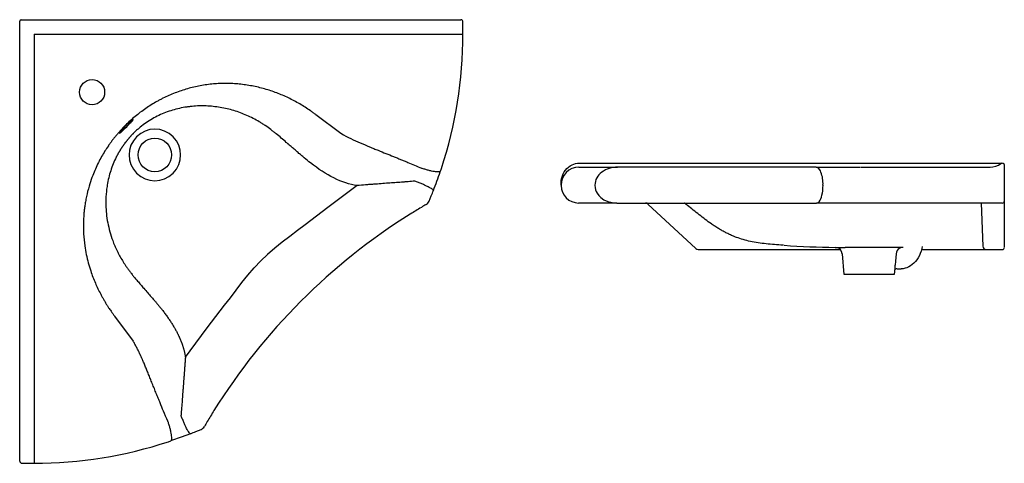
# Model space of a CAD drawing. Units: millimetres. Extents: x 5034.65 to 5037.58, y 3342.44 to 3343.06.
# Drawn here: x 5034.65 to 5036.03, y 3342.44 to 3343.06 of the extents above; entities that cross this region are included whole.
import ezdxf

# ---------------------------------------------------------------- set-up
doc = ezdxf.new("R2010")
doc.units = ezdxf.units.MM
doc.layers.add('SANINDUSA', color=3, linetype='Continuous')

msp = doc.modelspace()

# ---------------------------------------------------------------- linework, layer by layer
at = {"layer": 'SANINDUSA'}
for p, q in [((5034.6523, 3343.0557), (5035.2453, 3343.0557)), ((5034.6503, 3342.4607), (5034.6503, 3343.0537)), ((5034.6703, 3343.0357), (5035.2453, 3343.0357)), ((5034.6703, 3343.0357), (5034.6703, 3342.4607)), ((5035.0645, 3342.923), (5035.0994, 3342.897)), ((5035.4325, 3342.8552), (5036.0245, 3342.8552)), ((5035.4325, 3342.8495), (5035.4614, 3342.8495)), ((5035.4614, 3342.8495), (5035.4803, 3342.8495)), ((5035.4803, 3342.8495), (5035.4864, 3342.8495)), ((5035.7642, 3342.8495), (5035.4864, 3342.8495)), ((5035.7642, 3342.8495), (5035.7779, 3342.8495)), ((5035.8273, 3342.8495), (5036.0075, 3342.8495)), ((5035.2389, 3342.8441), (5035.2401, 3342.8477)), ((5035.4075, 3342.8245), (5035.4075, 3342.824)), ((5035.4548, 3342.8244), (5035.4548, 3342.824)), ((5035.7739, 3342.824), (5035.7739, 3342.8244)), ((5036.0275, 3342.824), (5036.0275, 3342.8274)), ((5035.2229, 3342.8021), (5035.2259, 3342.8093)), ((5035.4857, 3342.7995), (5035.432, 3342.7995)), ((5035.4857, 3342.7995), (5035.7647, 3342.7995)), ((5035.5289, 3342.7981), (5035.596, 3342.7358)), ((5036.0075, 3342.7995), (5035.7647, 3342.7995)), ((5035.9952, 3342.7995), (5035.9973, 3342.7393)), ((5036.0245, 3342.7995), (5036.0075, 3342.7995)), ((5036.0275, 3342.738), (5036.0275, 3342.8003)), ((5035.5994, 3342.7345), (5035.6267, 3342.7345)), ((5035.6267, 3342.7345), (5035.6416, 3342.7345)), ((5035.6416, 3342.7345), (5035.7982, 3342.7345)), ((5035.8035, 3342.6995), (5035.8009, 3342.7283)), ((5035.9117, 3342.7345), (5035.9773, 3342.7345)), ((5035.9773, 3342.7345), (5035.9975, 3342.7345)), ((5035.9975, 3342.7345), (5036.0023, 3342.7345)), ((5036.0023, 3342.7345), (5036.0245, 3342.7345)), ((5035.8137, 3342.6995), (5035.8035, 3342.6995)), ((5035.8735, 3342.6995), (5035.8137, 3342.6995)), ((5035.8742, 3342.708), (5035.8735, 3342.6995)), ((5035.8774, 3342.7075), (5035.883, 3342.7075)), ((5034.783, 3342.6415), (5034.8089, 3342.6066)), ((5034.8966, 3342.48), (5034.9039, 3342.483)), ((5034.8583, 3342.4659), (5034.8619, 3342.4671))]:
    msp.add_line(p, q, dxfattribs=at)
at = {"layer": 'SANINDUSA', "flags": 128}
for points in [[(5035.2453, 3343.0557), (5035.2485, 3343.0557), (5035.2517, 3343.0557), (5035.2546, 3343.0557), (5035.2573, 3343.0557), (5035.26, 3343.0557), (5035.2623, 3343.0557), (5035.2645, 3343.0557), (5035.2661, 3343.0557), (5035.267, 3343.0557), (5035.2673, 3343.0557)], [(5035.2703, 3343.0357), (5035.2703, 3343.0379), (5035.2703, 3343.04), (5035.2703, 3343.0422), (5035.2703, 3343.0443), (5035.2703, 3343.0465), (5035.2703, 3343.0486), (5035.2703, 3343.0506), (5035.2703, 3343.0527)], [(5035.2453, 3343.0357), (5035.2483, 3343.0357), (5035.2512, 3343.0357), (5035.2541, 3343.0357), (5035.2569, 3343.0357), (5035.2595, 3343.0357), (5035.2618, 3343.0357), (5035.264, 3343.0357), (5035.2658, 3343.0357), (5035.2674, 3343.0357), (5035.2686, 3343.0357), (5035.2695, 3343.0357), (5035.2701, 3343.0357), (5035.2703, 3343.0357)], [(5034.809, 3342.916), (5034.8087, 3342.916), (5034.8082, 3342.9158), (5034.8074, 3342.9152), (5034.8064, 3342.9145), (5034.8051, 3342.9135), (5034.8037, 3342.9123), (5034.8022, 3342.911), (5034.8006, 3342.9095), (5034.7989, 3342.908), (5034.7973, 3342.9063), (5034.7958, 3342.9047), (5034.7944, 3342.9032), (5034.7932, 3342.9017), (5034.7921, 3342.9004), (5034.7912, 3342.8992), (5034.7905, 3342.8982), (5034.7901, 3342.8975), (5034.7899, 3342.8971), (5034.79, 3342.8969), (5034.7903, 3342.8971), (5034.7909, 3342.8975), (5034.7917, 3342.8982), (5034.7927, 3342.8991), (5034.7939, 3342.9003), (5034.7953, 3342.9016), (5034.7967, 3342.9031), (5034.7983, 3342.9046), (5034.7999, 3342.9062), (5034.8015, 3342.9078), (5034.803, 3342.9094), (5034.8045, 3342.9109), (5034.8058, 3342.9122), (5034.807, 3342.9134), (5034.8079, 3342.9144), (5034.8085, 3342.9152), (5034.8089, 3342.9157), (5034.809, 3342.916)], [(5035.4075, 3342.8278), (5035.4075, 3342.8287), (5035.4078, 3342.8316), (5035.4084, 3342.8346), (5035.4093, 3342.8374), (5035.4105, 3342.8402), (5035.412, 3342.8429), (5035.4137, 3342.8454), (5035.4157, 3342.8477), (5035.418, 3342.8497), (5035.4203, 3342.8515), (5035.4229, 3342.8529), (5035.4252, 3342.8539), (5035.4278, 3342.8547), (5035.4304, 3342.8551), (5035.4325, 3342.8552)], [(5035.771, 3342.8426), (5035.7702, 3342.8443), (5035.7694, 3342.8459), (5035.7675, 3342.8481), (5035.7659, 3342.8491), (5035.7642, 3342.8495)], [(5036.0275, 3342.8274), (5036.0275, 3342.8313), (5036.0275, 3342.835), (5036.0275, 3342.839), (5036.0275, 3342.8426), (5036.0275, 3342.8454), (5036.0275, 3342.8478), (5036.0275, 3342.8496), (5036.0275, 3342.851), (5036.0275, 3342.8519), (5036.0275, 3342.8522)], [(5035.1221, 3342.8239), (5035.1132, 3342.8172), (5035.0812, 3342.7933), (5035.0494, 3342.769), (5035.0388, 3342.7609), (5035.0282, 3342.7528), (5035.0176, 3342.7447), (5035.0072, 3342.7364), (5034.9971, 3342.7277), (5034.9874, 3342.7186)], [(5035.4075, 3342.8245), (5035.4075, 3342.8245), (5035.4075, 3342.8246), (5035.4075, 3342.8249), (5035.4075, 3342.8252), (5035.4075, 3342.8256), (5035.4075, 3342.8261), (5035.4075, 3342.8267), (5035.4075, 3342.8274)], [(5035.4548, 3342.824), (5035.455, 3342.821), (5035.4557, 3342.8181), (5035.4566, 3342.8156), (5035.4579, 3342.8131), (5035.4602, 3342.81), (5035.4629, 3342.8072), (5035.4675, 3342.804), (5035.4728, 3342.8016), (5035.4791, 3342.8), (5035.4857, 3342.7995)], [(5035.7647, 3342.7995), (5035.7665, 3342.7999), (5035.7683, 3342.8012), (5035.77, 3342.8037), (5035.7709, 3342.8055), (5035.7717, 3342.8076), (5035.7724, 3342.8103), (5035.773, 3342.8135), (5035.7734, 3342.8159), (5035.7737, 3342.8186), (5035.7738, 3342.8212), (5035.7739, 3342.824)], [(5036.0275, 3342.8025), (5036.0275, 3342.8026), (5036.0275, 3342.8032), (5036.0275, 3342.8041), (5036.0275, 3342.8053), (5036.0275, 3342.8069), (5036.0275, 3342.8088), (5036.0275, 3342.8109), (5036.0275, 3342.8132), (5036.0275, 3342.8157), (5036.0275, 3342.8184), (5036.0275, 3342.8211), (5036.0275, 3342.824)], [(5036.0275, 3342.8003), (5036.0275, 3342.8008), (5036.0275, 3342.8012), (5036.0275, 3342.8016), (5036.0275, 3342.8019), (5036.0275, 3342.8021), (5036.0275, 3342.8023), (5036.0275, 3342.8024), (5036.0275, 3342.8025)], [(5035.9127, 3342.7389), (5035.9121, 3342.7357), (5035.9111, 3342.7324), (5035.9099, 3342.7291), (5035.9086, 3342.726), (5035.907, 3342.723), (5035.9052, 3342.7203), (5035.9032, 3342.7177), (5035.9011, 3342.7154), (5035.8988, 3342.7134), (5035.8964, 3342.7116), (5035.8939, 3342.7102), (5035.8913, 3342.709), (5035.8886, 3342.7082), (5035.886, 3342.7076), (5035.8834, 3342.7075), (5035.883, 3342.7075)], [(5035.8858, 3342.7375), (5035.8859, 3342.7375), (5035.8858, 3342.7375), (5035.8853, 3342.7375), (5035.8833, 3342.7375), (5035.8801, 3342.7375), (5035.8757, 3342.7375), (5035.8702, 3342.7375), (5035.8638, 3342.7375), (5035.8567, 3342.7375), (5035.8491, 3342.7375), (5035.8412, 3342.7375), (5035.8332, 3342.7375), (5035.8254, 3342.7375), (5035.8179, 3342.7375), (5035.811, 3342.7375), (5035.8049, 3342.7375)], [(5035.876, 3342.7283), (5035.8751, 3342.7184), (5035.8746, 3342.7125)], [(5035.8776, 3342.733), (5035.8766, 3342.731), (5035.876, 3342.7283)], [(5034.882, 3342.5838), (5034.8888, 3342.5928), (5034.9127, 3342.6248), (5034.9369, 3342.6565), (5034.9451, 3342.6671), (5034.9531, 3342.6778), (5034.9612, 3342.6883), (5034.9696, 3342.6988), (5034.9782, 3342.7089), (5034.9874, 3342.7186)], [(5034.8892, 3342.4771), (5034.8761, 3342.4721), (5034.8628, 3342.4674), (5034.8627, 3342.4674)], [(5034.6503, 3342.4387), (5034.6503, 3342.439), (5034.6503, 3342.4399), (5034.6503, 3342.4414), (5034.6503, 3342.4436), (5034.6503, 3342.446), (5034.6503, 3342.4487), (5034.6503, 3342.4514), (5034.6503, 3342.4543), (5034.6503, 3342.4574), (5034.6503, 3342.4607)], [(5034.6703, 3342.4607), (5034.6703, 3342.4577), (5034.6703, 3342.4547), (5034.6703, 3342.4518), (5034.6703, 3342.4491), (5034.6703, 3342.4465), (5034.6703, 3342.4441), (5034.6703, 3342.442), (5034.6703, 3342.4401), (5034.6703, 3342.4386), (5034.6703, 3342.4373), (5034.6703, 3342.4364), (5034.6703, 3342.4359), (5034.6703, 3342.4357)], [(5034.6533, 3342.4357), (5034.6553, 3342.4357), (5034.6574, 3342.4357), (5034.6595, 3342.4357), (5034.6616, 3342.4357), (5034.6638, 3342.4357), (5034.6659, 3342.4357), (5034.6681, 3342.4357), (5034.6703, 3342.4357)]]:
    msp.add_lwpolyline(points, dxfattribs=at)
at = {"layer": 'SANINDUSA'}
for centre, radius in [((5034.7516, 3342.9544), 0.0175), ((5034.8393, 3342.8667), 0.0235)]:
    msp.add_circle(centre, radius, dxfattribs=at)
for centre, radius, start, end in [((5034.6523, 3343.0537), 0.002, 90, 180), ((5035.2673, 3343.0527), 0.003, 0, 90), ((5034.6703, 3343.0357), 0.6, 341.7412, 0), ((5034.8393, 3342.8667), 0.036, 135.0399, 314.9598), ((5034.8393, 3342.8667), 0.036, 315.0405, 134.9598), ((5035.4325, 3342.8245), 0.025, 90, 180), ((5035.4858, 3342.8131), 0.0364, 88.9631, 125.8893), ((5036.0075, 3342.8745), 0.025, 270, 307.3832), ((5036.0245, 3342.8522), 0.003, 0, 127.3832), ((5034.6494, 3343.0434), 0.6222, 338.6419, 341.2382), ((5035.4773, 3342.8241), 0.0225, 124.7666, 179.2944), ((5035.728, 3342.8265), 0.0459, 357.3367, 20.5001), ((5035.432, 3342.824), 0.0245, 180, 270), ((5034.6941, 3343.026), 0.5743, 337.8394, 338.6377), ((5035.6533, 3342.0526), 0.8622, 120.7773, 121.982), ((5035.6351, 3342.0834), 0.8265, 120.2489, 120.7881), ((5035.2137, 3342.806), 0.01, 300.2602, 337.0885), ((5035.5255, 3342.7945), 0.005, 47.1211, 90), ((5036.0245, 3342.8025), 0.003, 270, 0), ((5035.6531, 3342.0528), 0.862, 121.9822, 148.0178), ((5035.8029, 3343.8877), 1.1503, 265.8405, 269.4182), ((5036.0023, 3342.7395), 0.005, 182, 270), ((5035.5994, 3342.7395), 0.005, 227.1211, 270), ((5035.7993, 3346.4473), 3.7099, 269.8734, 270.0872), ((5035.791, 3342.7276), 0.00993, 4.5786, 87.9324), ((5035.8859, 3342.7276), 0.0099, 90.7468, 146.4822), ((5036.0245, 3342.7375), 0.003, 270, 0), ((5036.4034, 3342.6661), 0.5309, 174.9777, 175.4733), ((5035.8771, 3342.7039), 0.00357, 85.9944, 150.4739), ((5035.6534, 3342.0527), 0.8623, 148.0181, 149.2226), ((5035.6423, 3342.0592), 0.8494, 149.2191, 149.7438), ((5034.681, 3343.0094), 0.5716, 291.3621, 292.1627), ((5034.9, 3342.4922), 0.01, 292.9115, 329.7398), ((5034.6703, 3343.0357), 0.6, 270, 288.2588), ((5034.6533, 3342.4387), 0.003, 180, 270)]:
    msp.add_arc(centre, radius, start, end, dxfattribs=at)
for points, knots in [([(5035.0645, 3342.923), (5035.0632, 3342.9239), (5035.062, 3342.9248), (5035.0601, 3342.9262), (5035.0595, 3342.9266), (5035.0583, 3342.9275), (5035.0577, 3342.9279), (5035.0546, 3342.93), (5035.0521, 3342.9317), (5035.0446, 3342.9365), (5035.0394, 3342.9395), (5035.0315, 3342.9437), (5035.0288, 3342.9451), (5035.0235, 3342.9476), (5035.0154, 3342.9513), (5035.0071, 3342.9544), (5034.9986, 3342.9573), (5034.9957, 3342.9581), (5034.9899, 3342.9598), (5034.9812, 3342.962), (5034.9723, 3342.9637), (5034.9633, 3342.965), (5034.9604, 3342.9654), (5034.9544, 3342.966), (5034.9454, 3342.9666), (5034.9363, 3342.9667), (5034.9272, 3342.9663), (5034.9242, 3342.9661), (5034.9181, 3342.9656), (5034.915, 3342.9652), (5034.9089, 3342.9644), (5034.9059, 3342.9639), (5034.8998, 3342.9628), (5034.8968, 3342.9622), (5034.8879, 3342.9601), (5034.882, 3342.9584), (5034.8704, 3342.9545), (5034.8618, 3342.9512), (5034.8534, 3342.9472), (5034.8492, 3342.9452), (5034.8478, 3342.9444), (5034.845, 3342.943), (5034.8382, 3342.9393), (5034.829, 3342.9335), (5034.8215, 3342.9281), (5034.8165, 3342.9244), (5034.8141, 3342.9225), (5034.8094, 3342.9185), (5034.807, 3342.9165), (5034.8024, 3342.9123), (5034.8002, 3342.9102), (5034.798, 3342.908)], [0, 0, 0, 0, 0.015625, 0.015625, 0.023437, 0.023437, 0.03125, 0.03125, 0.0625, 0.0625, 0.125, 0.125, 0.15625, 0.15625, 0.1875, 0.25, 0.25, 0.28125, 0.28125, 0.3125, 0.375, 0.375, 0.40625, 0.40625, 0.4375, 0.5, 0.5, 0.53125, 0.53125, 0.5625, 0.5625, 0.59375, 0.59375, 0.625, 0.625, 0.6875, 0.6875, 0.75, 0.78125, 0.78125, 0.796875, 0.796875, 0.8125, 0.875, 0.90625, 0.90625, 0.9375, 0.9375, 0.96875, 0.96875, 1, 1, 1, 1]), ([(5035.0897, 3342.8345), (5035.0789, 3342.8398), (5035.0681, 3342.8469), (5035.054, 3342.8578), (5035.0512, 3342.8601), (5035.0469, 3342.8637), (5035.0454, 3342.8649), (5035.0425, 3342.8674), (5035.0411, 3342.8686), (5035.0389, 3342.8705), (5035.0382, 3342.8712), (5035.0368, 3342.8724), (5035.0361, 3342.8731), (5035.0339, 3342.875), (5035.0317, 3342.8769), (5035.0293, 3342.8789), (5035.0284, 3342.8797), (5035.0281, 3342.88), (5035.0279, 3342.8802), (5035.0275, 3342.8805), (5035.0272, 3342.8807), (5035.0269, 3342.881), (5035.0268, 3342.8811), (5035.0267, 3342.8812), (5035.0265, 3342.8814), (5035.0263, 3342.8815), (5035.0261, 3342.8817), (5035.0259, 3342.8819), (5035.0255, 3342.8823), (5035.0246, 3342.883), (5035.0237, 3342.8838), (5035.0209, 3342.8863), (5035.0185, 3342.8883), (5035.0139, 3342.8923), (5035.0103, 3342.8953), (5035.0067, 3342.8982), (5035.0042, 3342.9001), (5035.0004, 3342.903), (5034.9951, 3342.9068), (5034.9909, 3342.9095), (5034.9882, 3342.9113), (5034.9868, 3342.9121), (5034.9825, 3342.9147), (5034.9797, 3342.9163), (5034.9739, 3342.9193), (5034.9709, 3342.9207), (5034.965, 3342.9233), (5034.962, 3342.9245), (5034.956, 3342.9267), (5034.9529, 3342.9278), (5034.9467, 3342.9296), (5034.9373, 3342.9321), (5034.9243, 3342.9343), (5034.9144, 3342.935), (5034.9079, 3342.9352), (5034.9013, 3342.9353), (5034.8946, 3342.9349), (5034.8897, 3342.9344), (5034.888, 3342.9342), (5034.8847, 3342.9338), (5034.8796, 3342.933), (5034.8746, 3342.932), (5034.868, 3342.9304), (5034.8648, 3342.9295), (5034.8551, 3342.9264), (5034.8456, 3342.9226), (5034.8366, 3342.9176), (5034.8307, 3342.9141), (5034.8278, 3342.9122), (5034.8221, 3342.9081), (5034.818, 3342.9049), (5034.8142, 3342.9015), (5034.8116, 3342.8992), (5034.8104, 3342.898), (5034.8092, 3342.8968)], [0, 0, 0, 0, 0.125, 0.125, 0.15625, 0.15625, 0.171875, 0.171875, 0.1875, 0.1875, 0.195313, 0.195313, 0.203125, 0.203125, 0.21875, 0.226563, 0.228516, 0.228516, 0.230469, 0.230469, 0.232422, 0.233398, 0.233398, 0.234375, 0.234375, 0.236328, 0.236328, 0.238281, 0.238281, 0.242188, 0.25, 0.25, 0.28125, 0.28125, 0.3125, 0.328125, 0.328125, 0.34375, 0.375, 0.390625, 0.390625, 0.40625, 0.40625, 0.4375, 0.4375, 0.46875, 0.46875, 0.5, 0.5, 0.53125, 0.53125, 0.5625, 0.625, 0.65625, 0.65625, 0.6875, 0.71875, 0.71875, 0.734375, 0.734375, 0.75, 0.78125, 0.78125, 0.8125, 0.8125, 0.875, 0.90625, 0.90625, 0.9375, 0.9375, 0.96875, 0.984375, 0.984375, 1, 1, 1, 1]), ([(5034.798, 3342.908), (5034.7977, 3342.9076), (5034.797, 3342.907), (5034.796, 3342.906), (5034.795, 3342.9049), (5034.7941, 3342.9039), (5034.7931, 3342.9029), (5034.7921, 3342.9018), (5034.7912, 3342.9008), (5034.7902, 3342.8997), (5034.7893, 3342.8987), (5034.7883, 3342.8976), (5034.7874, 3342.8965), (5034.7865, 3342.8954), (5034.7856, 3342.8943), (5034.7847, 3342.8932), (5034.7838, 3342.8921), (5034.7829, 3342.891), (5034.782, 3342.8899), (5034.7811, 3342.8888), (5034.7802, 3342.8876), (5034.7793, 3342.8865), (5034.7785, 3342.8853), (5034.7776, 3342.8842), (5034.7768, 3342.883), (5034.7759, 3342.8818), (5034.7751, 3342.8806), (5034.7729, 3342.8775), (5034.7694, 3342.8721), (5034.7647, 3342.8643), (5034.7603, 3342.8559), (5034.7561, 3342.8471), (5034.752, 3342.8372), (5034.748, 3342.8256), (5034.7449, 3342.8145), (5034.7429, 3342.8049), (5034.7417, 3342.798), (5034.7408, 3342.7917), (5034.7402, 3342.7859), (5034.7398, 3342.7806), (5034.7393, 3342.7709), (5034.7394, 3342.7572), (5034.741, 3342.7411), (5034.7433, 3342.7276), (5034.7461, 3342.7159), (5034.7501, 3342.7025), (5034.7558, 3342.6877), (5034.7615, 3342.6757), (5034.7658, 3342.6679), (5034.768, 3342.664), (5034.7703, 3342.6602), (5034.7721, 3342.6572), (5034.7736, 3342.6548), (5034.7748, 3342.653), (5034.7764, 3342.6507), (5034.7782, 3342.648), (5034.7805, 3342.6449), (5034.7821, 3342.6426), (5034.783, 3342.6415)], [0, 0, 0, 0, 0.004816, 0.009637, 0.014464, 0.019296, 0.024134, 0.028977, 0.033825, 0.038678, 0.043537, 0.048401, 0.053269, 0.058143, 0.063022, 0.067905, 0.072794, 0.077687, 0.082585, 0.087488, 0.092396, 0.097308, 0.102225, 0.107146, 0.112072, 0.117002, 0.121936, 0.126875, 0.156658, 0.18787, 0.220491, 0.254499, 0.288026, 0.33024, 0.381014, 0.406999, 0.430999, 0.453029, 0.473106, 0.49124, 0.507445, 0.573875, 0.631601, 0.673663, 0.714824, 0.755106, 0.816855, 0.876732, 0.892011, 0.907309, 0.922625, 0.93796, 0.943492, 0.950953, 0.960341, 0.971651, 0.984877, 1, 1, 1, 1]), ([(5034.8092, 3342.8968), (5034.8089, 3342.8965), (5034.8083, 3342.8959), (5034.8075, 3342.8951), (5034.8067, 3342.8942), (5034.8059, 3342.8933), (5034.8051, 3342.8925), (5034.8043, 3342.8916), (5034.8035, 3342.8907), (5034.8027, 3342.8898), (5034.8019, 3342.8889), (5034.8012, 3342.888), (5034.8004, 3342.8871), (5034.7997, 3342.8861), (5034.799, 3342.8852), (5034.7982, 3342.8843), (5034.7975, 3342.8834), (5034.7968, 3342.8824), (5034.7961, 3342.8815), (5034.7954, 3342.8805), (5034.7948, 3342.8795), (5034.7941, 3342.8786), (5034.7934, 3342.8776), (5034.7928, 3342.8766), (5034.7922, 3342.8756), (5034.7915, 3342.8746), (5034.7909, 3342.8736), (5034.7903, 3342.8726), (5034.7897, 3342.8716), (5034.7891, 3342.8706), (5034.7885, 3342.8696), (5034.7879, 3342.8686), (5034.7874, 3342.8675), (5034.7868, 3342.8665), (5034.7862, 3342.8654), (5034.7857, 3342.8644), (5034.7838, 3342.8607), (5034.7809, 3342.8542), (5034.7774, 3342.8446), (5034.7747, 3342.8348), (5034.7728, 3342.8255), (5034.7716, 3342.8168), (5034.7709, 3342.809), (5034.7707, 3342.801), (5034.7709, 3342.793), (5034.7716, 3342.7833), (5034.7732, 3342.772), (5034.7762, 3342.7593), (5034.7796, 3342.7486), (5034.7831, 3342.7398), (5034.7864, 3342.7327), (5034.79, 3342.7258), (5034.7939, 3342.7189), (5034.7976, 3342.7132), (5034.8009, 3342.7084), (5034.8037, 3342.7046), (5034.8066, 3342.7007), (5034.8092, 3342.6975), (5034.8114, 3342.6947), (5034.8133, 3342.6926), (5034.8152, 3342.6903), (5034.8173, 3342.6879), (5034.8194, 3342.6854), (5034.8216, 3342.6828), (5034.825, 3342.6789), (5034.8284, 3342.6751), (5034.8317, 3342.6712), (5034.8339, 3342.6687), (5034.8361, 3342.6663), (5034.8379, 3342.6642), (5034.8393, 3342.6626), (5034.8405, 3342.6612), (5034.8416, 3342.6599), (5034.8428, 3342.6585), (5034.844, 3342.657), (5034.8453, 3342.6555), (5034.8465, 3342.654), (5034.8478, 3342.6524), (5034.849, 3342.6508), (5034.8505, 3342.6489), (5034.8521, 3342.6468), (5034.8539, 3342.6444), (5034.8556, 3342.6421), (5034.8572, 3342.6398), (5034.8588, 3342.6376), (5034.8603, 3342.6354), (5034.8618, 3342.6331), (5034.8632, 3342.631), (5034.8645, 3342.6288), (5034.8658, 3342.6266), (5034.8671, 3342.6245), (5034.8683, 3342.6224), (5034.8694, 3342.6203), (5034.8705, 3342.6183), (5034.8712, 3342.6169), (5034.8715, 3342.6162)], [0, 0, 0, 0, 0.003593, 0.007181, 0.010762, 0.014339, 0.01791, 0.021476, 0.025038, 0.028596, 0.03215, 0.0357, 0.039247, 0.042791, 0.046333, 0.049871, 0.053408, 0.056943, 0.060476, 0.064008, 0.067539, 0.07107, 0.0746, 0.07813, 0.08166, 0.085191, 0.088723, 0.092255, 0.09579, 0.099326, 0.102864, 0.106404, 0.109947, 0.113493, 0.117042, 0.120595, 0.124151, 0.154459, 0.18485, 0.215494, 0.246555, 0.270221, 0.29394, 0.317781, 0.34181, 0.366092, 0.405369, 0.444449, 0.483598, 0.506724, 0.530033, 0.553567, 0.577362, 0.601451, 0.615443, 0.629835, 0.644629, 0.659828, 0.66805, 0.67678, 0.686018, 0.695763, 0.706017, 0.716778, 0.726891, 0.754549, 0.765111, 0.775678, 0.786254, 0.796843, 0.802371, 0.808078, 0.813967, 0.820038, 0.826293, 0.832732, 0.839359, 0.846173, 0.853176, 0.860371, 0.870562, 0.880628, 0.890568, 0.900382, 0.910072, 0.919636, 0.929074, 0.938387, 0.947573, 0.956633, 0.965564, 0.974367, 0.983041, 0.991586, 1, 1, 1, 1]), ([(5035.1266, 3342.8835), (5035.1312, 3342.8815), (5035.1365, 3342.8793), (5035.1416, 3342.8771), (5035.1437, 3342.8763), (5035.1447, 3342.8759), (5035.1476, 3342.8747), (5035.1496, 3342.8739), (5035.1553, 3342.8716), (5035.1589, 3342.8701), (5035.1661, 3342.8673), (5035.1696, 3342.8659), (5035.1747, 3342.8638), (5035.1764, 3342.8631), (5035.1797, 3342.8618), (5035.1831, 3342.8604), (5035.1864, 3342.8591), (5035.1889, 3342.858), (5035.1897, 3342.8577), (5035.1913, 3342.857), (5035.1987, 3342.8539), (5035.2058, 3342.8509), (5035.2122, 3342.8482)], [0, 0, 0, 0, 0.125, 0.15625, 0.15625, 0.1875, 0.1875, 0.25, 0.25, 0.375, 0.375, 0.5, 0.5, 0.5625, 0.5625, 0.625, 0.6875, 0.6875, 0.71875, 0.71875, 0.75, 1, 1, 1, 1]), ([(5035.7782, 3342.8495), (5035.7796, 3342.8495), (5035.7846, 3342.8495), (5035.7931, 3342.8495), (5035.8039, 3342.8495), (5035.8145, 3342.8495), (5035.822, 3342.8495), (5035.8258, 3342.8495), (5035.8263, 3342.8495)], [0, 0, 0, 0, 0.077834, 0.296858, 0.518203, 0.742394, 0.969936, 1, 1, 1, 1]), ([(5035.2389, 3342.8441), (5035.2388, 3342.8438), (5035.2385, 3342.8436), (5035.2376, 3342.8432), (5035.237, 3342.8431), (5035.2356, 3342.843), (5035.2347, 3342.843), (5035.2327, 3342.8431), (5035.2315, 3342.8432), (5035.229, 3342.8436), (5035.2277, 3342.8439), (5035.2248, 3342.8445), (5035.2233, 3342.8448), (5035.2202, 3342.8457), (5035.2186, 3342.8461), (5035.2154, 3342.8471), (5035.2138, 3342.8476), (5035.2122, 3342.8482)], [0, 0, 0, 0, 0.125, 0.125, 0.25, 0.25, 0.375, 0.375, 0.5, 0.5, 0.625, 0.625, 0.75, 0.75, 0.875, 0.875, 1, 1, 1, 1]), ([(5035.203, 3342.8301), (5035.1999, 3342.8298), (5035.1953, 3342.8294), (5035.1899, 3342.829), (5035.1876, 3342.8288), (5035.186, 3342.8287), (5035.1852, 3342.8286), (5035.1813, 3342.8283), (5035.1783, 3342.8281), (5035.1736, 3342.8278), (5035.172, 3342.8277), (5035.1688, 3342.8274), (5035.1672, 3342.8273), (5035.1624, 3342.827), (5035.1591, 3342.8267), (5035.1523, 3342.8262), (5035.1488, 3342.8259), (5035.1434, 3342.8255), (5035.1416, 3342.8254), (5035.1379, 3342.8251), (5035.1323, 3342.8247), (5035.1263, 3342.8242), (5035.1221, 3342.8239)], [0, 0, 0, 0, 0.125, 0.1875, 0.21875, 0.21875, 0.25, 0.25, 0.375, 0.375, 0.4375, 0.4375, 0.5, 0.5, 0.625, 0.625, 0.75, 0.75, 0.8125, 0.8125, 0.875, 1, 1, 1, 1]), ([(5035.2289, 3342.8168), (5035.2289, 3342.817), (5035.2288, 3342.8173), (5035.2282, 3342.818), (5035.2277, 3342.8184), (5035.2265, 3342.8193), (5035.2257, 3342.8198), (5035.2237, 3342.8209), (5035.2226, 3342.8215), (5035.2202, 3342.8228), (5035.2188, 3342.8234), (5035.216, 3342.8248), (5035.2144, 3342.8255), (5035.2113, 3342.8268), (5035.2096, 3342.8275), (5035.2063, 3342.8288), (5035.2047, 3342.8295), (5035.203, 3342.8301)], [0, 0, 0, 0, 0.125, 0.125, 0.25, 0.25, 0.375, 0.375, 0.5, 0.5, 0.625, 0.625, 0.75, 0.75, 0.875, 0.875, 1, 1, 1, 1]), ([(5035.7188, 3342.7405), (5035.7186, 3342.7405), (5035.7142, 3342.7408), (5035.706, 3342.7414), (5035.6942, 3342.7424), (5035.6829, 3342.7438), (5035.6723, 3342.7457), (5035.6623, 3342.7482), (5035.6544, 3342.7508), (5035.6482, 3342.7532), (5035.6432, 3342.7554), (5035.6381, 3342.7579), (5035.633, 3342.7607), (5035.6279, 3342.7637), (5035.6228, 3342.7669), (5035.6166, 3342.7711), (5035.6092, 3342.7764), (5035.6008, 3342.7829), (5035.5926, 3342.7895), (5035.587, 3342.794), (5035.5842, 3342.7962)], [0, 0, 0, 0, 0.004331, 0.07766, 0.152124, 0.227798, 0.303218, 0.376872, 0.450933, 0.483773, 0.524708, 0.565879, 0.607357, 0.648922, 0.690286, 0.731178, 0.801282, 0.869495, 0.935763, 1, 1, 1, 1]), ([(5034.8715, 3342.6162), (5034.8717, 3342.6158), (5034.8721, 3342.6151), (5034.8726, 3342.6139), (5034.8732, 3342.6127), (5034.8737, 3342.6116), (5034.8742, 3342.6105), (5034.8747, 3342.6093), (5034.8752, 3342.6082), (5034.8756, 3342.6071), (5034.8761, 3342.606), (5034.8765, 3342.6049), (5034.8769, 3342.6038), (5034.8773, 3342.6028), (5034.8777, 3342.6017), (5034.878, 3342.6007), (5034.8784, 3342.5994), (5034.8789, 3342.598), (5034.8793, 3342.5964), (5034.8798, 3342.5949), (5034.8802, 3342.5933), (5034.8806, 3342.5917), (5034.8809, 3342.5901), (5034.8813, 3342.5885), (5034.8816, 3342.587), (5034.8818, 3342.5854), (5034.882, 3342.5843), (5034.882, 3342.5838)], [0, 0, 0, 0, 0.0384123, 0.0764036, 0.1139724, 0.1511177, 0.1878381, 0.2241329, 0.2600012, 0.2954425, 0.3304562, 0.3650422, 0.3992003, 0.4329307, 0.4662336, 0.4991097, 0.5315599, 0.5804184, 0.628812, 0.6767458, 0.7242256, 0.7712578, 0.8178502, 0.8640112, 0.9097502, 0.9550765, 1, 1, 1, 1]), ([(5034.8225, 3342.5793), (5034.8223, 3342.5799), (5034.8218, 3342.5809), (5034.8212, 3342.5824), (5034.8205, 3342.5838), (5034.8199, 3342.5852), (5034.8193, 3342.5864), (5034.8188, 3342.5876), (5034.8183, 3342.5887), (5034.8178, 3342.5898), (5034.8173, 3342.5908), (5034.8169, 3342.5917), (5034.8162, 3342.5931), (5034.8152, 3342.595), (5034.814, 3342.5974), (5034.8127, 3342.5998), (5034.8115, 3342.6021), (5034.8102, 3342.6043), (5034.8094, 3342.6058), (5034.8089, 3342.6066)], [0, 0, 0, 0, 0.056014, 0.1095, 0.160455, 0.208875, 0.254756, 0.298098, 0.338896, 0.377148, 0.412851, 0.446005, 0.476607, 0.567014, 0.656151, 0.744018, 0.830614, 0.915941, 1, 1, 1, 1]), ([(5034.8578, 3342.4938), (5034.8577, 3342.494), (5034.8555, 3342.499), (5034.8518, 3342.5077), (5034.8474, 3342.5184), (5034.844, 3342.5266), (5034.8413, 3342.5333), (5034.8386, 3342.5402), (5034.8362, 3342.546), (5034.8344, 3342.5506), (5034.8331, 3342.5538), (5034.8318, 3342.5569), (5034.8306, 3342.56), (5034.8294, 3342.563), (5034.8282, 3342.5659), (5034.827, 3342.5687), (5034.8258, 3342.5715), (5034.8247, 3342.5742), (5034.8236, 3342.5768), (5034.8228, 3342.5785), (5034.8225, 3342.5793)], [0, 0, 0, 0, 0.007416, 0.173268, 0.30394, 0.378561, 0.456088, 0.536543, 0.61995, 0.658424, 0.696116, 0.733025, 0.76915, 0.80449, 0.839044, 0.872811, 0.905791, 0.937983, 0.969386, 1, 1, 1, 1]), ([(5034.882, 3342.5838), (5034.882, 3342.5834), (5034.882, 3342.5826), (5034.8819, 3342.5815), (5034.8818, 3342.5803), (5034.8817, 3342.579), (5034.8816, 3342.5778), (5034.8815, 3342.5766), (5034.8814, 3342.5753), (5034.8813, 3342.574), (5034.8812, 3342.5727), (5034.8811, 3342.5714), (5034.881, 3342.5701), (5034.8809, 3342.5687), (5034.8808, 3342.5674), (5034.8807, 3342.566), (5034.8806, 3342.5646), (5034.8805, 3342.5633), (5034.8804, 3342.5618), (5034.8803, 3342.5604), (5034.8802, 3342.559), (5034.8801, 3342.5575), (5034.88, 3342.5561), (5034.8798, 3342.5546), (5034.8797, 3342.5531), (5034.8796, 3342.5514), (5034.8794, 3342.5491), (5034.8792, 3342.5457), (5034.8788, 3342.541), (5034.8785, 3342.5367), (5034.8782, 3342.5332), (5034.8781, 3342.5311), (5034.8779, 3342.5291), (5034.8778, 3342.5272), (5034.8777, 3342.5255), (5034.8775, 3342.5233), (5034.8773, 3342.5205), (5034.8771, 3342.5171), (5034.8768, 3342.5138), (5034.8766, 3342.5112), (5034.8764, 3342.5093), (5034.8763, 3342.5081), (5034.8762, 3342.507), (5034.8761, 3342.5059), (5034.876, 3342.5049), (5034.876, 3342.5041), (5034.8759, 3342.5034), (5034.8759, 3342.5031), (5034.8759, 3342.503)], [0, 0, 0, 0, 0.0154432, 0.031029, 0.0467573, 0.0626282, 0.0786415, 0.0947971, 0.1110951, 0.1275352, 0.1441174, 0.1608417, 0.1777079, 0.194716, 0.211866, 0.2291581, 0.2465922, 0.2641686, 0.2818877, 0.2997496, 0.3177551, 0.3359046, 0.3541989, 0.3726389, 0.3912258, 0.4099607, 0.4352057, 0.4767085, 0.5343548, 0.6083998, 0.6356205, 0.6613235, 0.6854877, 0.7080835, 0.7290798, 0.7484496, 0.7895275, 0.8301337, 0.8701915, 0.9096892, 0.9242261, 0.9381808, 0.9515881, 0.9645181, 0.9770539, 0.9893048, 0.9939295, 1, 1, 1, 1]), ([(5034.8619, 3342.4671), (5034.8622, 3342.4672), (5034.8624, 3342.4675), (5034.8628, 3342.4683), (5034.8629, 3342.4689), (5034.863, 3342.4704), (5034.863, 3342.4713), (5034.8629, 3342.4733), (5034.8627, 3342.4744), (5034.8624, 3342.4769), (5034.8621, 3342.4783), (5034.8615, 3342.4811), (5034.8611, 3342.4826), (5034.8603, 3342.4857), (5034.8599, 3342.4873), (5034.8589, 3342.4906), (5034.8583, 3342.4922), (5034.8578, 3342.4938)], [0, 0, 0, 0, 0.125, 0.125, 0.25, 0.25, 0.375, 0.375, 0.5, 0.5, 0.625, 0.625, 0.75, 0.75, 0.875, 0.875, 1, 1, 1, 1]), ([(5034.8892, 3342.4771), (5034.889, 3342.477), (5034.8887, 3342.4771), (5034.888, 3342.4777), (5034.8876, 3342.4782), (5034.8867, 3342.4795), (5034.8862, 3342.4803), (5034.885, 3342.4822), (5034.8844, 3342.4833), (5034.8832, 3342.4858), (5034.8825, 3342.4871), (5034.8812, 3342.49), (5034.8805, 3342.4915), (5034.8791, 3342.4947), (5034.8784, 3342.4963), (5034.8771, 3342.4996), (5034.8765, 3342.5013), (5034.8759, 3342.503)], [0, 0, 0, 0, 0.125, 0.125, 0.25, 0.25, 0.375, 0.375, 0.5, 0.5, 0.625, 0.625, 0.75, 0.75, 0.875, 0.875, 1, 1, 1, 1])]:
    msp.add_open_spline(points, degree=3, knots=knots, dxfattribs=at)
for points, degree in [([(5035.0994, 3342.897), (5035.1093, 3342.8913), (5035.1178, 3342.8873), (5035.1266, 3342.8835)], 3), ([(5035.1221, 3342.8239), (5035.1116, 3342.8254), (5035.1015, 3342.8287), (5035.0897, 3342.8345)], 3), ([(5035.5842, 3342.7962), (5035.5801, 3342.7995)], 1)]:
    msp.add_open_spline(points, degree=degree, dxfattribs=at)

doc.saveas('drawing.dxf')
